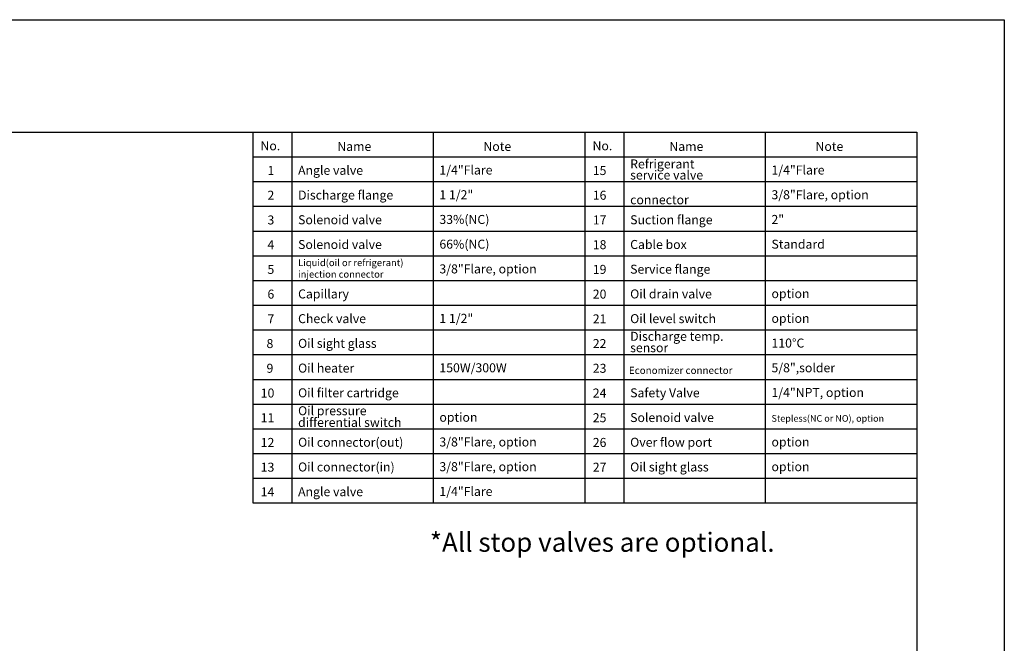
# Model space of a CAD drawing. Extents: x 15309 to 18707, y -5753 to -3165.
# Drawn here: x 16849 to 18707, y -4342 to -3165 of the extents above; entities that cross this region are included whole.
import ezdxf

# ---------------------------------------------------------------- set-up
doc = ezdxf.new("R2010")
doc.units = 0
doc.header["$LTSCALE"] = 50
doc.header["$MEASUREMENT"] = 0
doc.layers.get('0').update_dxf_attribs({"linetype": 'CONTINUOUS'})
for name, color, linetype in [('DIM', 2, 'CONTINUOUS'), ('ORIN', 4, 'CONTINUOUS'), ('TEXT', 3, 'CONTINUOUS')]:
    doc.layers.add(name, color=color, linetype=linetype)
doc.styles.add('STSL', font='ROMANS', dxfattribs={"bigfont": 'stsl'})

msp = doc.modelspace()

# ---------------------------------------------------------------- linework, layer by layer
at = {"color": 7}
for p, q in [((15531.4, -3377.47), (18542.47, -3377.47)), ((18542.47, -3377.47), (18542.47, -5538.64))]:
    msp.add_line(p, q, dxfattribs=at)
at = {"color": 1}
msp.add_lwpolyline([(15308.65, -3165.22), (18707.25, -3165.22), (18707.25, -5753.4), (15308.65, -5753.4)], close=True, dxfattribs=at)
at = {"layer": 'ORIN'}
for p, q in [((17289.14, -3377.47), (17289.14, -4077.47)), ((17362.47, -3377.47), (17362.47, -4077.47)), ((17629.14, -3377.47), (17629.14, -4077.47)), ((17915.81, -3377.47), (17915.81, -4077.47)), ((17989.14, -3377.47), (17989.14, -4077.47)), ((18255.81, -3377.47), (18255.81, -4077.47)), ((17289.14, -3424.14), (18542.47, -3424.14)), ((17289.14, -3470.8), (18542.47, -3470.8)), ((17289.14, -3517.47), (18542.47, -3517.47)), ((17289.14, -3564.14), (18542.47, -3564.14)), ((17289.14, -3610.8), (18542.47, -3610.8)), ((17289.14, -3657.47), (18542.47, -3657.47)), ((17289.14, -3704.14), (18542.47, -3704.14)), ((17289.14, -3750.8), (18542.47, -3750.8)), ((17289.14, -3797.47), (18542.47, -3797.47)), ((17289.14, -3844.14), (18542.47, -3844.14)), ((17289.14, -3890.8), (18542.47, -3890.8)), ((17289.14, -3937.47), (18542.47, -3937.47)), ((17289.14, -3984.14), (18542.47, -3984.14)), ((17289.14, -4030.8), (18542.47, -4030.8)), ((17289.14, -4077.47), (18542.47, -4077.47))]:
    msp.add_line(p, q, dxfattribs=at)

# ---------------------------------------------------------------- texts
at = {"layer": 'DIM', "color": 3, "style": 'STSL'}
for s, height, p in [('Liquid(oil or refrigerant) ', 13, (17374.53, -3630.4)), ('injection connector', 13, (17374.53, -3652.17)), ('3/8"Flare, option', 17, (17641.2, -3644.14)), ('Stepless(NC or NO), option', 12.5, (18267.86, -3924.14))]:
    msp.add_text(s, height=height, dxfattribs=at).set_placement(p)
at = {"layer": 'TEXT', "style": 'STSL'}
for s, height, p in [('No.', 17, (17303.52, -3411.75)), ('Name', 17, (17448.51, -3412.94)), ('Note', 17, (17724.27, -3412.94)), ('No.', 17, (17930.18, -3411.75)), ('Name', 17, (18075.17, -3412.94)), ('Note', 17, (18350.94, -3412.94)), ('Refrigerant', 17, (18001.2, -3446.03)), ('1', 17, (17316.73, -3458.42)), ('Angle valve', 17, (17374.53, -3458.05)), ('1/4"Flare', 17, (17641.2, -3457.47)), ('15', 17, (17930.66, -3458.42)), ('service valve', 17, (18001.2, -3466.97)), ('1/4"Flare', 17, (18267.86, -3457.47)), ('2', 17, (17316.73, -3505.08)), ('Discharge flange', 17, (17374.53, -3504.71)), ('1 1/2"', 17, (17641.2, -3504.14)), ('16', 17, (17930.66, -3505.08)), ('3/8"Flare, option', 17, (18267.86, -3504.14)), ('connector', 17, (18001.2, -3513.63)), ('3', 17, (17316.73, -3551.75)), ('Solenoid valve', 17, (17374.53, -3551.38)), ('33%(NC)', 17, (17641.2, -3550.81)), ('17', 17, (17930.66, -3551.75)), ('Suction flange', 17, (18001.2, -3551.38)), ('2"', 17, (18267.86, -3550.81)), ('4', 17, (17316.73, -3598.42)), ('Solenoid valve', 17, (17374.53, -3598.05)), ('66%(NC)', 17, (17641.2, -3597.47)), ('18', 17, (17930.66, -3598.42)), ('Cable box', 17, (18001.2, -3598.05)), ('Standard', 17, (18267.86, -3597.47)), ('5', 17, (17316.73, -3645.08)), ('19', 17, (17930.66, -3645.08)), ('Service flange', 17, (18001.2, -3644.71)), ('6', 17, (17316.73, -3691.75)), ('Capillary', 17, (17374.53, -3691.38)), ('20', 17, (17930.66, -3691.75)), ('Oil drain valve', 17, (18001.2, -3691.38)), ('option', 17, (18267.86, -3690.81)), ('7', 17, (17316.73, -3738.42)), ('Check valve', 17, (17374.53, -3738.05)), ('1 1/2"', 17, (17641.2, -3737.47)), ('21', 17, (17930.66, -3738.42)), ('Oil level switch', 17, (18001.2, -3738.05)), ('option', 17, (18267.86, -3737.47)), ('Discharge temp.', 17, (18001.2, -3771.42)), ('8', 17, (17314.94, -3785.08)), ('Oil sight glass', 17, (17374.53, -3784.71)), ('22', 17, (17930.66, -3785.08)), ('110%%dC', 17, (18267.86, -3784.14)), ('sensor', 17, (18001.2, -3792.92)), ('9', 17, (17314.94, -3831.75)), ('Oil heater', 17, (17374.53, -3831.38)), ('150W/300W', 17, (17641.2, -3830.81)), ('23', 17, (17930.66, -3831.75)), ('Economizer connector', 13.6, (17998.78, -3833.93)), ('5/8",solder', 17, (18267.86, -3830.81)), ('10', 17, (17303.99, -3878.42)), ('Oil filter cartridge', 17, (17374.53, -3878.05)), ('24', 17, (17930.66, -3878.42)), ('Safety Valve', 17, (18001.2, -3878.05)), ('1/4"NPT, option', 17, (18267.86, -3877.47)), ('Oil pressure ', 17, (17374.53, -3911.89)), ('11', 17, (17303.99, -3925.08)), ('differential switch', 17, (17374.53, -3933.93)), ('option', 17, (17641.2, -3924.14)), ('25', 17, (17930.66, -3925.08)), ('Solenoid valve', 17, (18001.2, -3924.71)), ('12', 17, (17303.99, -3971.75)), ('Oil connector(out)', 17, (17374.53, -3971.38)), ('3/8"Flare, option', 17, (17641.2, -3970.81)), ('26', 17, (17930.66, -3971.75)), ('Over flow port', 17, (18001.2, -3971.38)), ('option', 17, (18267.86, -3970.81)), ('13', 17, (17303.99, -4018.42)), ('Oil connector(in)', 17, (17374.53, -4018.05)), ('3/8"Flare, option', 17, (17641.2, -4017.47)), ('27', 17, (17930.66, -4018.42)), ('Oil sight glass', 17, (18001.2, -4018.05)), ('option', 17, (18267.86, -4017.47)), ('14', 17, (17303.99, -4065.08)), ('Angle valve', 17, (17374.53, -4064.71)), ('1/4"Flare', 17, (17641.2, -4064.14)), ('*All stop valves are optional.', 36, (17623.13, -4169.62))]:
    msp.add_text(s, height=height, dxfattribs=at).set_placement(p)

doc.saveas('drawing.dxf')
